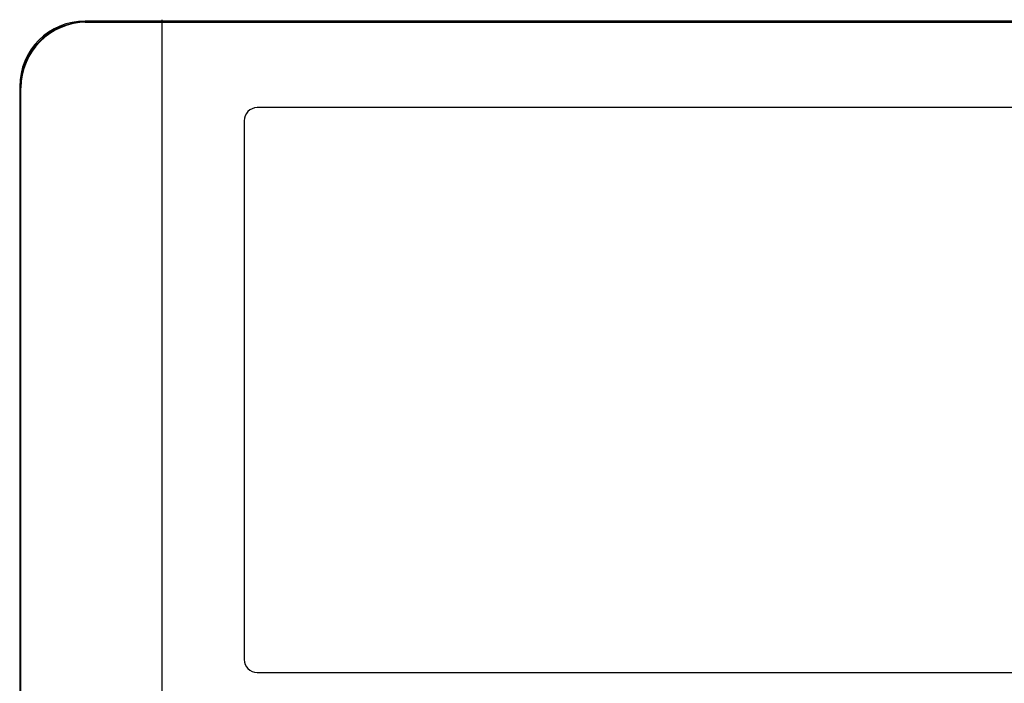
# Model space of a CAD drawing. Extents: x 0 to 429, y 0 to 297.
# Drawn here: x 167 to 171, y 224 to 226 of the extents above; entities that cross this region are included whole.
import ezdxf

# ---------------------------------------------------------------- set-up
doc = ezdxf.new("R2010")
doc.units = 0
doc.layers.add('M0', color=3, linetype='CONTINUOUS')

msp = doc.modelspace()

# ---------------------------------------------------------------- linework, layer by layer
at = {"layer": 'M0', "linetype": 'CONTINUOUS', "lineweight": 25}
for p, q in [((167.857243, 223.691273), (167.857243, 226.488543)), ((172.269771, 226.153787), (168.219771, 226.153787)), ((168.169771, 226.103787), (168.169771, 224.053787)), ((168.219771, 224.003787), (172.269771, 224.003787))]:
    msp.add_line(p, q, dxfattribs=at)
at = {"layer": 'M0', "color": 7, "linetype": 'CONTINUOUS', "lineweight": 25}
for p, q in [((174.324815, 226.483535), (167.564815, 226.483535)), ((167.564815, 226.478935), (174.324815, 226.478935)), ((167.56977, 226.478787), (174.319771, 226.478787)), ((167.315111, 226.233832), (167.315111, 219.473832)), ((167.31975, 224.466672), (167.319711, 226.233832)), ((167.319771, 222.388787), (167.319771, 226.228787)), ((167.319782, 223.477062), (167.31975, 224.466672))]:
    msp.add_line(p, q, dxfattribs=at)
for centre, radius, end in [((167.564815, 226.233832), 0.249703, 180), ((167.564815, 226.233831), 0.245104, 179.99985), ((167.56977, 226.228787), 0.25, 180)]:
    msp.add_arc(centre, radius, 90, end, dxfattribs=at)
at = {"layer": 'M0', "linetype": 'CONTINUOUS', "lineweight": 25}
for centre, start, end in [((168.219771, 226.103787), 90, 180), ((168.219771, 224.053787), 180, 270)]:
    msp.add_arc(centre, 0.05, start, end, dxfattribs=at)

doc.saveas('drawing.dxf')
